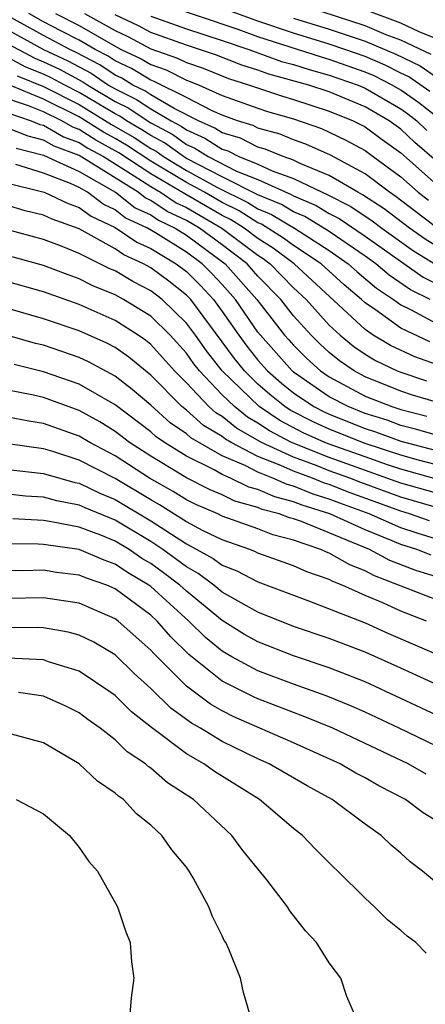
# Model space of a CAD drawing. Units: inches. Extents: x 2508000 to 2511000, y 1515000 to 1518000.
# Drawn here: x 2508424 to 2508446, y 1515556 to 1515611 of the extents above; entities that cross this region are included whole.
import ezdxf

# ---------------------------------------------------------------- set-up
doc = ezdxf.new("R2010")
doc.units = ezdxf.units.IN
doc.header["$MEASUREMENT"] = 0
doc.layers.add('LD25081515_2ft', color=133, linetype='Continuous')

msp = doc.modelspace()

# ---------------------------------------------------------------- linework, layer by layer
at = {"layer": 'LD25081515_2ft'}
for points, elevation in [([(2508446.71, 1515608.71), (2508445, 1515609.519), (2508444.177, 1515609.823), (2508443, 1515610.325), (2508439, 1515611.629)], 7804), ([(2508447.3, 1515605), (2508446.017, 1515606.017), (2508445, 1515606.716), (2508444.513, 1515607), (2508443.512, 1515607.512), (2508443, 1515607.732), (2508441, 1515608.437), (2508440.558, 1515608.558), (2508437, 1515609.703), (2508435.891, 1515610.109), (2508431.562, 1515611.562)], 7810), ([(2508446.637, 1515606.638), (2508445.456, 1515607.456), (2508445, 1515607.668), (2508444.119, 1515608.119), (2508443, 1515608.6), (2508441.873, 1515609), (2508441, 1515609.299), (2508439, 1515609.901), (2508437, 1515610.574), (2508435, 1515611.306)], 7808), ([(2508447, 1515609.59), (2508446.022, 1515609.978), (2508445, 1515610.467), (2508443.156, 1515611.156)], 7802), ([(2508447, 1515597.984), (2508446.37, 1515598.37), (2508445.493, 1515599), (2508444.077, 1515600.077), (2508442.862, 1515600.862), (2508442.589, 1515601), (2508441, 1515601.938), (2508439.408, 1515602.592), (2508439, 1515602.79), (2508438.409, 1515603), (2508437.414, 1515603.414), (2508437, 1515603.53), (2508436.023, 1515604.023), (2508435, 1515604.332), (2508434.597, 1515604.597), (2508433.668, 1515605), (2508432.314, 1515605.686), (2508431, 1515606.455), (2508430.674, 1515606.674), (2508430.003, 1515607), (2508429.38, 1515607.38), (2508429, 1515607.557), (2508428.142, 1515608.141), (2508426.833, 1515608.833), (2508426.477, 1515609), (2508425, 1515609.77), (2508423, 1515610.879)], 7822), ([(2508447.019, 1515599.018), (2508444.751, 1515600.751), (2508444.363, 1515601), (2508443, 1515602.025), (2508441.071, 1515603.07), (2508439.694, 1515603.694), (2508439, 1515603.936), (2508438.249, 1515604.248), (2508437, 1515604.599), (2508436.733, 1515604.733), (2508435.853, 1515605), (2508435, 1515605.311), (2508434.441, 1515605.559), (2508433, 1515606.309), (2508431.201, 1515607.201), (2508431, 1515607.27), (2508429.926, 1515607.925), (2508429, 1515608.356), (2508428.617, 1515608.617), (2508427.89, 1515609), (2508427, 1515609.525), (2508425.96, 1515610.04), (2508425, 1515610.541), (2508424.174, 1515611)], 7820), ([(2508425.662, 1515611), (2508427, 1515610.337), (2508429, 1515609.172), (2508429.335, 1515609), (2508430.471, 1515608.471), (2508431, 1515608.148), (2508431.855, 1515607.855), (2508433, 1515607.276), (2508433.206, 1515607.206), (2508433.705, 1515607), (2508435, 1515606.425), (2508437, 1515605.704), (2508437.53, 1515605.53), (2508439, 1515605.109), (2508440.571, 1515604.57), (2508441.927, 1515603.927), (2508443, 1515603.331), (2508443.46, 1515603), (2508445, 1515601.862), (2508445.969, 1515601), (2508446.551, 1515600.551)], 7818), ([(2508427.294, 1515611), (2508429, 1515610.056), (2508429.715, 1515609.715), (2508431, 1515609.028), (2508432.508, 1515608.508), (2508433, 1515608.26), (2508433.941, 1515607.94), (2508435.362, 1515607.362), (2508436.53, 1515607), (2508438.378, 1515606.377), (2508439, 1515606.199), (2508441, 1515605.546), (2508442.336, 1515605), (2508442.783, 1515604.783), (2508443, 1515604.663), (2508443.957, 1515603.957), (2508445, 1515603.218), (2508447, 1515601.431)], 7816), ([(2508447, 1515602.741), (2508445.788, 1515603.788), (2508445, 1515604.528), (2508444.349, 1515605), (2508443, 1515605.785), (2508441, 1515606.617), (2508439.853, 1515607), (2508437.612, 1515607.611), (2508437, 1515607.833), (2508436.109, 1515608.109), (2508434.675, 1515608.675), (2508433, 1515609.228), (2508431, 1515609.946), (2508430.313, 1515610.313), (2508429, 1515610.94)], 7814), ([(2508431, 1515610.864), (2508433, 1515610.15), (2508435, 1515609.505), (2508436.487, 1515609), (2508438.33, 1515608.33), (2508439, 1515608.151), (2508439.87, 1515607.87), (2508441, 1515607.562), (2508442.609, 1515607), (2508443, 1515606.836), (2508445, 1515605.669), (2508445.397, 1515605.397), (2508445.893, 1515605), (2508446.464, 1515604.464)], 7812), ([(2508439, 1515610.745), (2508441, 1515610.135), (2508443, 1515609.464), (2508444.726, 1515608.725), (2508446.083, 1515608.083), (2508447, 1515607.443)], 7806), ([(2508423, 1515610.097), (2508425, 1515609), (2508426.361, 1515608.361), (2508427.666, 1515607.666), (2508428.644, 1515607), (2508429, 1515606.787), (2508430.203, 1515606.203), (2508431, 1515605.667), (2508432.14, 1515605), (2508432.701, 1515604.701), (2508433, 1515604.488), (2508434.037, 1515604.037), (2508435, 1515603.406), (2508435.312, 1515603.312), (2508435.93, 1515603), (2508437, 1515602.567), (2508437.793, 1515602.207), (2508439, 1515601.778), (2508440.606, 1515601), (2508440.883, 1515600.883), (2508442.202, 1515600.202), (2508443.403, 1515599.403), (2508443.934, 1515599), (2508445.721, 1515597.722), (2508446.959, 1515596.958)], 7824), ([(2508423, 1515609.315), (2508424.506, 1515608.506), (2508425, 1515608.306), (2508425.889, 1515607.889), (2508427.191, 1515607.191), (2508427.47, 1515607), (2508429, 1515606.087), (2508429.732, 1515605.732), (2508431, 1515604.89), (2508432.233, 1515604.233), (2508433, 1515603.685), (2508433.478, 1515603.478), (2508434.207, 1515603), (2508435.809, 1515602.191), (2508437, 1515601.709), (2508438.872, 1515600.871), (2508439, 1515600.795), (2508440.26, 1515600.26), (2508441, 1515599.817), (2508441.542, 1515599.542), (2508443, 1515598.549), (2508446.252, 1515596.252), (2508447, 1515595.882)], 7826), ([(2508446.648, 1515595), (2508445.545, 1515595.545), (2508444.358, 1515596.358), (2508443.604, 1515597), (2508443, 1515597.43), (2508441, 1515598.809), (2508439.638, 1515599.638), (2508439, 1515599.909), (2508438.318, 1515600.317), (2508437, 1515600.864), (2508435, 1515601.867), (2508433, 1515602.901), (2508432.836, 1515603), (2508431.765, 1515603.765), (2508431, 1515604.172), (2508430.503, 1515604.503), (2508429.648, 1515605), (2508429.261, 1515605.261), (2508429, 1515605.387), (2508427, 1515606.59), (2508426.191, 1515607), (2508425.417, 1515607.417), (2508425, 1515607.612), (2508424.013, 1515608.013), (2508423, 1515608.549)], 7828), ([(2508423.519, 1515607.519), (2508425, 1515606.917), (2508427, 1515605.906), (2508428.802, 1515604.802), (2508430.071, 1515604.071), (2508431, 1515603.455), (2508431.297, 1515603.297), (2508431.712, 1515603), (2508433, 1515602.224), (2508434.709, 1515601.291), (2508436.435, 1515600.435), (2508437, 1515600.08), (2508437.763, 1515599.764), (2508439.042, 1515599), (2508441, 1515597.741), (2508442.059, 1515597), (2508442.551, 1515596.551), (2508443.634, 1515595.634), (2508444.586, 1515595), (2508445, 1515594.702), (2508445.574, 1515594.426), (2508447, 1515593.655)], 7830), ([(2508446.634, 1515592.633), (2508445, 1515593.398), (2508443.58, 1515594.42), (2508443, 1515594.813), (2508442.801, 1515595), (2508441.822, 1515595.822), (2508440.54, 1515597), (2508439, 1515598.026), (2508438.439, 1515598.439), (2508437.209, 1515599.209), (2508437, 1515599.296), (2508435.955, 1515599.955), (2508435, 1515600.423), (2508434.002, 1515601), (2508433, 1515601.547), (2508431, 1515602.739), (2508429.64, 1515603.64), (2508429, 1515604.013), (2508428.36, 1515604.36), (2508427, 1515605.222), (2508425, 1515606.206), (2508423.026, 1515607.026)], 7832), ([(2508447, 1515591.357), (2508445.785, 1515591.786), (2508444.417, 1515592.417), (2508443.464, 1515593), (2508443, 1515593.314), (2508439.04, 1515597), (2508437.864, 1515597.864), (2508437, 1515598.414), (2508436.226, 1515599), (2508435.474, 1515599.474), (2508435, 1515599.706), (2508432.906, 1515600.906), (2508431, 1515602.027), (2508429.209, 1515603.209), (2508427.918, 1515603.917), (2508427, 1515604.509), (2508426.643, 1515604.643), (2508426.016, 1515605), (2508425, 1515605.496), (2508424.152, 1515605.848), (2508422.428, 1515606.428)], 7834), ([(2508423, 1515605.45), (2508424.303, 1515605), (2508424.799, 1515604.799), (2508425, 1515604.749), (2508426.114, 1515604.114), (2508427, 1515603.782), (2508427.475, 1515603.475), (2508428.351, 1515603), (2508430.076, 1515601.924), (2508431, 1515601.316), (2508431.542, 1515601), (2508432.417, 1515600.417), (2508433, 1515600.141), (2508434.982, 1515599), (2508437, 1515597.472), (2508437.288, 1515597.288), (2508437.68, 1515597), (2508439, 1515595.647), (2508439.696, 1515595), (2508441, 1515593.559), (2508441.6, 1515593), (2508442.365, 1515592.365), (2508443, 1515591.933), (2508443.579, 1515591.579), (2508444.807, 1515591), (2508445, 1515590.922), (2508446.45, 1515590.45)], 7836), ([(2508447, 1515589.253), (2508445.651, 1515589.651), (2508445, 1515589.863), (2508443, 1515590.667), (2508442.386, 1515591), (2508441.561, 1515591.561), (2508441, 1515592.028), (2508440.491, 1515592.492), (2508439.977, 1515593), (2508439, 1515594.084), (2508438.281, 1515595), (2508437, 1515596.313), (2508436.392, 1515597), (2508435, 1515598.059), (2508433.731, 1515599), (2508433, 1515599.421), (2508431.928, 1515599.928), (2508431, 1515600.547), (2508430.69, 1515600.69), (2508430.294, 1515601), (2508427, 1515603.054), (2508425.585, 1515603.584), (2508425, 1515603.918), (2508424.134, 1515604.134), (2508423, 1515604.594)], 7838), ([(2508423.469, 1515603.469), (2508425, 1515603.087), (2508427, 1515602.163), (2508429.026, 1515601), (2508430.133, 1515600.133), (2508431, 1515599.732), (2508431.439, 1515599.439), (2508432.368, 1515599), (2508433, 1515598.602), (2508435.172, 1515597), (2508436.943, 1515595), (2508438.499, 1515593), (2508438.733, 1515592.733), (2508439, 1515592.437), (2508439.722, 1515591.722), (2508440.514, 1515591), (2508441, 1515590.665), (2508443, 1515589.594), (2508444.498, 1515589), (2508445, 1515588.836), (2508446.467, 1515588.467)], 7840), ([(2508447, 1515587.403), (2508445.76, 1515587.76), (2508445, 1515587.952), (2508444.235, 1515588.235), (2508443, 1515588.621), (2508442.052, 1515589), (2508441, 1515589.552), (2508439, 1515590.93), (2508438.917, 1515591), (2508437.14, 1515593), (2508437, 1515593.179), (2508435.739, 1515595), (2508435, 1515595.833), (2508434.437, 1515596.436), (2508433.877, 1515597), (2508433, 1515597.643), (2508431.262, 1515598.738), (2508430.822, 1515599), (2508429.576, 1515599.576), (2508429, 1515600.027), (2508428.336, 1515600.336), (2508427.454, 1515601), (2508427, 1515601.26), (2508426.514, 1515601.486), (2508425, 1515602.062), (2508423.451, 1515602.549)], 7842), ([(2508423, 1515601.515), (2508425.036, 1515601), (2508426.37, 1515600.37), (2508427, 1515600.154), (2508427.659, 1515599.659), (2508429, 1515599.034), (2508430.213, 1515598.213), (2508431, 1515597.856), (2508432.429, 1515597), (2508433, 1515596.566), (2508433.781, 1515595.78), (2508434.509, 1515595), (2508435, 1515594.334), (2508435.927, 1515593), (2508436.381, 1515592.381), (2508437, 1515591.611), (2508437.542, 1515591), (2508438.317, 1515590.317), (2508439, 1515589.77), (2508440.136, 1515589), (2508440.706, 1515588.706), (2508441, 1515588.575), (2508443, 1515587.773), (2508443.589, 1515587.589), (2508445, 1515587.068), (2508447, 1515586.552)], 7844), ([(2508447, 1515585.747), (2508445.996, 1515586.003), (2508445, 1515586.283), (2508443, 1515586.934), (2508441, 1515587.731), (2508440.124, 1515588.124), (2508438.805, 1515588.805), (2508438.513, 1515589), (2508437.674, 1515589.673), (2508437, 1515590.267), (2508436.246, 1515591), (2508435.691, 1515591.691), (2508433.24, 1515595), (2508433, 1515595.249), (2508432.018, 1515596.017), (2508431, 1515596.773), (2508430.597, 1515597), (2508429.499, 1515597.498), (2508429, 1515597.839), (2508427, 1515598.962), (2508425.487, 1515599.487), (2508425, 1515599.717), (2508423.97, 1515599.971), (2508422.425, 1515600.424)], 7846), ([(2508447, 1515584.944), (2508445, 1515585.506), (2508444.251, 1515585.749), (2508443, 1515586.187), (2508441, 1515586.901), (2508440.75, 1515587), (2508439.542, 1515587.542), (2508438.226, 1515588.226), (2508437.067, 1515589), (2508435.001, 1515591), (2508434.122, 1515592.122), (2508433.508, 1515593), (2508433, 1515593.68), (2508431.635, 1515595), (2508431, 1515595.485), (2508430.006, 1515596.006), (2508429, 1515596.595), (2508428.713, 1515596.713), (2508427, 1515597.576), (2508426.038, 1515597.962), (2508425, 1515598.352), (2508422.92, 1515598.92)], 7848), ([(2508447, 1515584.152), (2508445, 1515584.724), (2508441, 1515586.159), (2508438.883, 1515587), (2508437.646, 1515587.646), (2508437, 1515588.078), (2508436.412, 1515588.412), (2508435.685, 1515589), (2508435, 1515589.664), (2508433.724, 1515591), (2508433.406, 1515591.406), (2508433, 1515591.986), (2508432.09, 1515593), (2508431, 1515594.057), (2508429.468, 1515595), (2508429, 1515595.255), (2508427.763, 1515595.763), (2508427, 1515596.158), (2508426.374, 1515596.374), (2508425, 1515596.904), (2508421.777, 1515597.777)], 7850), ([(2508447, 1515583.36), (2508445, 1515583.932), (2508442.759, 1515584.759), (2508442.153, 1515585), (2508441, 1515585.416), (2508440.312, 1515585.688), (2508439, 1515586.163), (2508437.194, 1515587), (2508435.796, 1515587.796), (2508435, 1515588.44), (2508434.649, 1515588.649), (2508434.257, 1515589), (2508433, 1515590.325), (2508432.333, 1515591), (2508431, 1515592.483), (2508430.716, 1515592.716), (2508430.301, 1515593), (2508429, 1515593.819), (2508427, 1515594.71), (2508425, 1515595.42), (2508423, 1515595.982)], 7852), ([(2508446.615, 1515582.615), (2508445.491, 1515583), (2508445, 1515583.141), (2508442.176, 1515584.175), (2508441, 1515584.642), (2508440.726, 1515584.726), (2508440.05, 1515585), (2508439, 1515585.38), (2508438.292, 1515585.708), (2508437, 1515586.214), (2508435.496, 1515587), (2508435.18, 1515587.18), (2508435, 1515587.325), (2508433.951, 1515587.951), (2508433, 1515588.801), (2508432.748, 1515589), (2508431, 1515590.771), (2508429.774, 1515591.774), (2508429, 1515592.304), (2508428.547, 1515592.547), (2508427, 1515593.237), (2508425, 1515593.925), (2508423, 1515594.497)], 7854), ([(2508447, 1515581.589), (2508445.91, 1515581.91), (2508445, 1515582.221), (2508443.224, 1515583), (2508441.592, 1515583.592), (2508441, 1515583.826), (2508440.101, 1515584.101), (2508439, 1515584.548), (2508438.641, 1515584.642), (2508437.833, 1515585), (2508437, 1515585.327), (2508436.316, 1515585.684), (2508435, 1515586.253), (2508433.253, 1515587.253), (2508433, 1515587.479), (2508432.097, 1515588.097), (2508431, 1515589.075), (2508429.967, 1515589.967), (2508429, 1515590.712), (2508427.515, 1515591.515), (2508427, 1515591.746), (2508425, 1515592.433), (2508424.544, 1515592.544), (2508423, 1515592.989)], 7856), ([(2508446.695, 1515580.695), (2508445.899, 1515581), (2508445, 1515581.274), (2508444.511, 1515581.489), (2508443, 1515582.101), (2508441.029, 1515583), (2508439.476, 1515583.476), (2508439, 1515583.669), (2508437.945, 1515583.945), (2508437, 1515584.364), (2508436.502, 1515584.502), (2508435.458, 1515585), (2508435, 1515585.198), (2508434.545, 1515585.455), (2508433, 1515586.224), (2508431.767, 1515587), (2508431.312, 1515587.311), (2508431, 1515587.587), (2508429, 1515589.101), (2508427, 1515590.258), (2508425, 1515590.954), (2508423.354, 1515591.354)], 7858), ([(2508447, 1515579.464), (2508445.835, 1515579.835), (2508444.391, 1515580.392), (2508443.242, 1515581), (2508439.433, 1515582.567), (2508439, 1515582.716), (2508438.776, 1515582.775), (2508438.199, 1515583), (2508437.248, 1515583.248), (2508437, 1515583.358), (2508435.715, 1515583.715), (2508435, 1515584.056), (2508434.337, 1515584.337), (2508433, 1515585.006), (2508431, 1515586.228), (2508429.815, 1515587), (2508429, 1515587.614), (2508428.142, 1515588.142), (2508427, 1515588.785), (2508425, 1515589.505), (2508424.336, 1515589.664), (2508423, 1515589.929)], 7860), ([(2508447, 1515578.182), (2508443.535, 1515579.535), (2508443, 1515579.818), (2508442.147, 1515580.147), (2508441, 1515580.794), (2508440.847, 1515580.847), (2508440.518, 1515581), (2508439, 1515581.523), (2508437.831, 1515581.831), (2508437, 1515582.155), (2508435, 1515582.877), (2508434.748, 1515583), (2508433.522, 1515583.521), (2508433, 1515583.782), (2508432.25, 1515584.25), (2508430.922, 1515585), (2508429, 1515586.25), (2508427.594, 1515587), (2508427, 1515587.353), (2508425, 1515588.063), (2508424.183, 1515588.183), (2508423, 1515588.414)], 7862), ([(2508446.445, 1515577), (2508445, 1515577.542), (2508443.991, 1515578.009), (2508443, 1515578.425), (2508441.726, 1515579), (2508441.202, 1515579.203), (2508441, 1515579.317), (2508439.747, 1515579.747), (2508439, 1515580.095), (2508437, 1515580.805), (2508436.872, 1515580.873), (2508436.541, 1515581), (2508435, 1515581.539), (2508433.944, 1515582.056), (2508433, 1515582.553), (2508431.497, 1515583.497), (2508431, 1515583.777), (2508429, 1515584.971), (2508427, 1515586.006), (2508425.51, 1515586.49), (2508425, 1515586.639), (2508423, 1515586.919)], 7864), ([(2508423, 1515585.491), (2508425, 1515585.258), (2508426.758, 1515584.757), (2508427, 1515584.71), (2508428.155, 1515584.154), (2508429, 1515583.81), (2508431, 1515582.606), (2508433, 1515581.314), (2508434.499, 1515580.498), (2508435, 1515580.124), (2508435.812, 1515579.812), (2508437, 1515579.185), (2508439.885, 1515578.115), (2508443, 1515576.889), (2508444.306, 1515576.306), (2508447, 1515575.149)], 7866), ([(2508447, 1515573.437), (2508445, 1515574.369), (2508443, 1515575.263), (2508441, 1515576.016), (2508439, 1515576.702), (2508437, 1515577.491), (2508435.898, 1515578.102), (2508435, 1515578.624), (2508434.539, 1515579), (2508433.658, 1515579.659), (2508433, 1515580.024), (2508432.447, 1515580.447), (2508431.68, 1515581), (2508431, 1515581.446), (2508429, 1515582.645), (2508427.33, 1515583.33), (2508427, 1515583.488), (2508425.735, 1515583.735), (2508425, 1515583.938), (2508423.996, 1515583.996), (2508423, 1515584.103)], 7868), ([(2508447, 1515571.725), (2508443, 1515573.594), (2508441, 1515574.376), (2508439, 1515575.051), (2508437, 1515575.83), (2508436.25, 1515576.25), (2508435, 1515577.02), (2508433, 1515578.664), (2508432.631, 1515579), (2508431.707, 1515579.706), (2508431, 1515580.216), (2508430.508, 1515580.508), (2508429.786, 1515581), (2508429, 1515581.469), (2508428.202, 1515581.798), (2508427, 1515582.248), (2508425.44, 1515582.56), (2508425, 1515582.624), (2508423.274, 1515582.727)], 7870), ([(2508447, 1515569.997), (2508444.918, 1515571), (2508443, 1515571.9), (2508442.239, 1515572.239), (2508440.82, 1515572.82), (2508439, 1515573.469), (2508437, 1515574.218), (2508435.547, 1515575), (2508435, 1515575.317), (2508434.071, 1515576.071), (2508433.131, 1515577), (2508431, 1515578.926), (2508430.902, 1515579), (2508429.707, 1515579.707), (2508429, 1515580.19), (2508428.399, 1515580.399), (2508427, 1515580.995), (2508425, 1515581.29), (2508424.692, 1515581.308), (2508423, 1515581.321)], 7872), ([(2508446.427, 1515568.427), (2508445.417, 1515569), (2508441.2, 1515571), (2508439.638, 1515571.638), (2508437, 1515572.635), (2508436.747, 1515572.747), (2508435, 1515573.629), (2508433.131, 1515575.13), (2508432.119, 1515576.119), (2508431.351, 1515577), (2508431, 1515577.319), (2508429, 1515578.805), (2508428.55, 1515579), (2508427.4, 1515579.4), (2508427, 1515579.57), (2508425.725, 1515579.725), (2508425, 1515579.843), (2508423.817, 1515579.817), (2508423, 1515579.824)], 7874), ([(2508448.325, 1515565), (2508446.262, 1515566.263), (2508445.266, 1515567), (2508443.773, 1515567.773), (2508443, 1515568.221), (2508442.489, 1515568.489), (2508441.611, 1515569), (2508439, 1515570.175), (2508435.644, 1515571.644), (2508435, 1515571.965), (2508434.339, 1515572.339), (2508433, 1515573.352), (2508431.173, 1515575.172), (2508431, 1515575.371), (2508429.172, 1515577), (2508429, 1515577.126), (2508427, 1515577.995), (2508425, 1515578.296), (2508423, 1515578.256)], 7876), ([(2508447, 1515562.34), (2508446.214, 1515563), (2508445.526, 1515563.526), (2508445, 1515564.005), (2508444.46, 1515564.46), (2508443.894, 1515565), (2508443, 1515565.627), (2508441.161, 1515567), (2508439.763, 1515567.764), (2508437.631, 1515569), (2508437, 1515569.281), (2508435, 1515570.253), (2508433.785, 1515571), (2508433.284, 1515571.284), (2508432.119, 1515572.119), (2508431, 1515573.227), (2508430.065, 1515574.065), (2508429, 1515575.101), (2508427.808, 1515575.808), (2508427, 1515576.213), (2508426.383, 1515576.383), (2508425, 1515576.627), (2508424.642, 1515576.642), (2508423, 1515576.619)], 7878), ([(2508446.414, 1515558.414), (2508445.849, 1515559), (2508445.356, 1515559.356), (2508445, 1515559.668), (2508444.265, 1515560.265), (2508443.534, 1515561), (2508443, 1515561.49), (2508441.483, 1515563), (2508441.229, 1515563.229), (2508440.221, 1515564.221), (2508439.489, 1515565), (2508439, 1515565.382), (2508437.098, 1515567), (2508434.571, 1515568.571), (2508433.981, 1515569), (2508433, 1515569.57), (2508431.04, 1515571.04), (2508429.916, 1515571.916), (2508429, 1515572.832), (2508428.775, 1515573), (2508427, 1515574.187), (2508425.28, 1515574.72), (2508425, 1515574.823), (2508423, 1515574.919)], 7880), ([(2508442.413, 1515555), (2508441.987, 1515555.987), (2508441.652, 1515557), (2508441, 1515557.872), (2508440.276, 1515559), (2508439.657, 1515559.657), (2508438.784, 1515560.784), (2508438.651, 1515561), (2508437.498, 1515562.502), (2508436.158, 1515564.158), (2508435.532, 1515565), (2508433.394, 1515567), (2508431.945, 1515567.944), (2508431, 1515568.759), (2508430.855, 1515568.855), (2508430.703, 1515569), (2508429.682, 1515569.682), (2508429, 1515570.345), (2508428.169, 1515571), (2508427.484, 1515571.484), (2508427, 1515571.858), (2508426.24, 1515572.24), (2508425, 1515572.794), (2508423.603, 1515573)], 7882), ([(2508436.552, 1515555), (2508436.196, 1515556.196), (2508436.023, 1515557), (2508435.373, 1515558.626), (2508435.201, 1515559), (2508435.121, 1515559.121), (2508435, 1515559.385), (2508434.45, 1515560.45), (2508434.256, 1515561), (2508433.377, 1515562.623), (2508433.159, 1515563), (2508433, 1515563.218), (2508432.184, 1515564.184), (2508431.615, 1515565), (2508431, 1515565.571), (2508430.206, 1515566.206), (2508429.467, 1515567), (2508429.186, 1515567.186), (2508429, 1515567.363), (2508428.026, 1515568.026), (2508427, 1515569.004), (2508425, 1515570.183), (2508423, 1515570.729)], 7884), ([(2508423.473, 1515567), (2508425, 1515566.204), (2508426.446, 1515565), (2508427, 1515564.322), (2508427.542, 1515563.542), (2508428.017, 1515563), (2508429.143, 1515561), (2508429.597, 1515559.597), (2508429.853, 1515559), (2508429.924, 1515557.924), (2508430.057, 1515557), (2508429.896, 1515555.896), (2508429.821, 1515555)], 7886)]:
    msp.add_lwpolyline(points, dxfattribs=dict(at, elevation=elevation))

doc.saveas('drawing.dxf')
